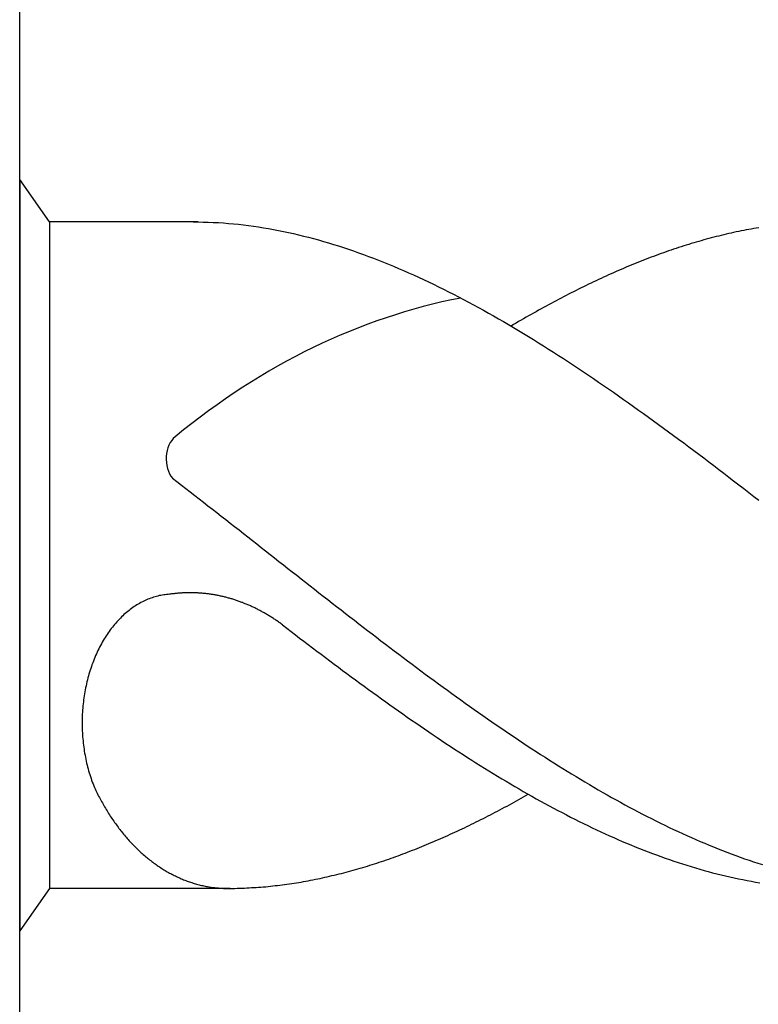
# Model space of a CAD drawing. Units: millimetres. Extents: x 0 to 420, y -1 to 297.
# Drawn here: x 38 to 42, y 144 to 149 of the extents above; entities that cross this region are included whole.
import ezdxf

# ---------------------------------------------------------------- set-up
doc = ezdxf.new("R2010")
doc.units = ezdxf.units.MM
doc.layers.add('AM_6', color=2, linetype='CONTINUOUS')

# ---------------------------------------------------------------- blocks, each defined once
blk = doc.blocks.new('*U31')
at = {"layer": 'AM_6'}
for p, q in [((0.1534, -40.2809), (0, -40.0621)), ((0, -40.0621), (0, -43.9379)), ((0.9219, -40.2809), (0.1534, -40.2809)), ((0.1534, -40.2809), (0.1534, -43.7191)), ((0.8961, -40.2809), (0.9219, -40.2809)), ((0.9219, -40.2809), (0.9477, -40.2816)), ((0.9477, -40.2816), (0.9735, -40.2823)), ((0.9735, -40.2823), (0.9993, -40.2833)), ((0.9993, -40.2833), (1.0254, -40.2847)), ((1.0254, -40.2847), (1.0512, -40.2864)), ((1.0512, -40.2864), (1.077, -40.2885)), ((1.077, -40.2885), (1.1028, -40.2909)), ((1.1028, -40.2909), (1.1286, -40.2933)), ((1.1286, -40.2933), (1.1544, -40.2964)), ((1.1544, -40.2964), (1.1802, -40.2995)), ((1.1802, -40.2995), (1.206, -40.3032)), ((1.206, -40.3032), (1.2318, -40.307)), ((1.2318, -40.307), (1.2576, -40.3108)), ((1.2576, -40.3108), (1.2834, -40.3153)), ((1.2834, -40.3153), (1.3092, -40.3201)), ((1.3092, -40.3201), (1.3352, -40.3249)), ((1.3352, -40.3249), (1.361, -40.3301)), ((3.7235, -40.3277), (3.7108, -40.3301)), ((3.7366, -40.3249), (3.7235, -40.3277)), ((3.7493, -40.3225), (3.7366, -40.3249)), ((3.7624, -40.3201), (3.7493, -40.3225)), ((3.7751, -40.3177), (3.7624, -40.3201)), ((3.7882, -40.3153), (3.7751, -40.3177)), ((3.8009, -40.3132), (3.7882, -40.3153)), ((3.814, -40.3108), (3.8009, -40.3132)), ((1.361, -40.3301), (1.3868, -40.3356)), ((1.3868, -40.3356), (1.4126, -40.3414)), ((1.4126, -40.3414), (1.4384, -40.3473)), ((1.4384, -40.3473), (1.4642, -40.3538)), ((1.4642, -40.3538), (1.49, -40.3603)), ((1.49, -40.3603), (1.5158, -40.3672)), ((1.5158, -40.3672), (1.5416, -40.3741)), ((1.5416, -40.3741), (1.5674, -40.3816)), ((3.5169, -40.3779), (3.5041, -40.3816)), ((3.5299, -40.3741), (3.5169, -40.3779)), ((3.5427, -40.3706), (3.5299, -40.3741)), ((3.5557, -40.3672), (3.5427, -40.3706)), ((3.5687, -40.3638), (3.5557, -40.3672)), ((3.5815, -40.3603), (3.5687, -40.3638)), ((3.5945, -40.3569), (3.5815, -40.3603)), ((3.6073, -40.3538), (3.5945, -40.3569)), ((3.6203, -40.3504), (3.6073, -40.3538)), ((3.6331, -40.3473), (3.6203, -40.3504)), ((3.6461, -40.3445), (3.6331, -40.3473)), ((3.6589, -40.3414), (3.6461, -40.3445)), ((3.6719, -40.3383), (3.6589, -40.3414)), ((3.6847, -40.3356), (3.6719, -40.3383)), ((3.6977, -40.3328), (3.6847, -40.3356)), ((3.7108, -40.3301), (3.6977, -40.3328)), ((1.5674, -40.3816), (1.5932, -40.3892)), ((1.5932, -40.3892), (1.619, -40.3968)), ((1.619, -40.3968), (1.6451, -40.405)), ((1.6451, -40.405), (1.6709, -40.4133)), ((1.6709, -40.4133), (1.6967, -40.4219)), ((1.6967, -40.4219), (1.7225, -40.4308)), ((1.7225, -40.4308), (1.7483, -40.4397)), ((3.3491, -40.4308), (3.3363, -40.4353)), ((3.3621, -40.4263), (3.3491, -40.4308)), ((3.3749, -40.4219), (3.3621, -40.4263)), ((3.3879, -40.4177), (3.3749, -40.4219)), ((3.4007, -40.4133), (3.3879, -40.4177)), ((3.4137, -40.4091), (3.4007, -40.4133)), ((3.4267, -40.405), (3.4137, -40.4091)), ((3.4395, -40.4009), (3.4267, -40.405)), ((3.4525, -40.3968), (3.4395, -40.4009)), ((3.4653, -40.393), (3.4525, -40.3968)), ((3.4783, -40.3892), (3.4653, -40.393)), ((3.4911, -40.3851), (3.4783, -40.3892)), ((3.5041, -40.3816), (3.4911, -40.3851)), ((1.7483, -40.4397), (1.7741, -40.449)), ((1.7741, -40.449), (1.7999, -40.4587)), ((1.7999, -40.4587), (1.8257, -40.4683)), ((1.8257, -40.4683), (1.8515, -40.4783)), ((1.8515, -40.4783), (1.8773, -40.4886)), ((3.2201, -40.4783), (3.2071, -40.4834)), ((3.2329, -40.4734), (3.2201, -40.4783)), ((3.2459, -40.4683), (3.2329, -40.4734)), ((3.2587, -40.4635), (3.2459, -40.4683)), ((3.2717, -40.4587), (3.2587, -40.4635)), ((3.2847, -40.4538), (3.2717, -40.4587)), ((3.2975, -40.449), (3.2847, -40.4538)), ((3.3105, -40.4446), (3.2975, -40.449)), ((3.3233, -40.4397), (3.3105, -40.4446)), ((3.3363, -40.4353), (3.3233, -40.4397)), ((1.8773, -40.4886), (1.9031, -40.4992)), ((1.9031, -40.4992), (1.9291, -40.5099)), ((1.9291, -40.5099), (1.9549, -40.5205)), ((1.9549, -40.5205), (1.9807, -40.5319)), ((1.9807, -40.5319), (2.0065, -40.5429)), ((3.0908, -40.5319), (3.0781, -40.5374)), ((3.1039, -40.526), (3.0908, -40.5319)), ((3.1169, -40.5205), (3.1039, -40.526)), ((3.1297, -40.515), (3.1169, -40.5205)), ((3.1427, -40.5099), (3.1297, -40.515)), ((3.1555, -40.5044), (3.1427, -40.5099)), ((3.1685, -40.4992), (3.1555, -40.5044)), ((3.1813, -40.4937), (3.1685, -40.4992)), ((3.1943, -40.4886), (3.1813, -40.4937)), ((3.2071, -40.4834), (3.1943, -40.4886)), ((2.0065, -40.5429), (2.0323, -40.5546)), ((2.0323, -40.5546), (2.0581, -40.5663)), ((2.0581, -40.5663), (2.0839, -40.5783)), ((2.0839, -40.5783), (2.1097, -40.5903)), ((2.9876, -40.5783), (2.9749, -40.5841)), ((3.0007, -40.5721), (2.9876, -40.5783)), ((3.0134, -40.5663), (3.0007, -40.5721)), ((3.0265, -40.5604), (3.0134, -40.5663)), ((3.0392, -40.5546), (3.0265, -40.5604)), ((3.0523, -40.5487), (3.0392, -40.5546)), ((3.065, -40.5429), (3.0523, -40.5487)), ((3.0781, -40.5374), (3.065, -40.5429)), ((2.1097, -40.5903), (2.1355, -40.6027)), ((2.1355, -40.6027), (2.1613, -40.6154)), ((2.1613, -40.6154), (2.1871, -40.6282)), ((2.1871, -40.6282), (2.2129, -40.6409)), ((2.8844, -40.6282), (2.8714, -40.6343)), ((2.8972, -40.6216), (2.8844, -40.6282)), ((2.9102, -40.6154), (2.8972, -40.6216)), ((2.923, -40.6089), (2.9102, -40.6154)), ((2.936, -40.6027), (2.923, -40.6089)), ((2.9488, -40.5965), (2.936, -40.6027)), ((2.9618, -40.5903), (2.9488, -40.5965)), ((2.9749, -40.5841), (2.9618, -40.5903)), ((2.2129, -40.6409), (2.2389, -40.6539)), ((2.2389, -40.6539), (2.2647, -40.6674)), ((2.2647, -40.6674), (2.2905, -40.6808)), ((2.2905, -40.6808), (2.3163, -40.6945)), ((2.781, -40.6808), (2.7682, -40.6876)), ((2.794, -40.6742), (2.781, -40.6808)), ((2.8068, -40.6674), (2.794, -40.6742)), ((2.8198, -40.6608), (2.8068, -40.6674)), ((2.8328, -40.6539), (2.8198, -40.6608)), ((2.8456, -40.6474), (2.8328, -40.6539)), ((2.8586, -40.6409), (2.8456, -40.6474)), ((2.8714, -40.6343), (2.8586, -40.6409)), ((2.3163, -40.6945), (2.3421, -40.7086)), ((2.3421, -40.7086), (2.3679, -40.7224)), ((2.3679, -40.7224), (2.3937, -40.7368)), ((2.6908, -40.7296), (2.6778, -40.7368)), ((2.7036, -40.7224), (2.6908, -40.7296)), ((2.7166, -40.7155), (2.7036, -40.7224)), ((2.7294, -40.7086), (2.7166, -40.7155)), ((2.7424, -40.7014), (2.7294, -40.7086)), ((2.7552, -40.6945), (2.7424, -40.7014)), ((2.7682, -40.6876), (2.7552, -40.6945)), ((2.3937, -40.7368), (2.4195, -40.7512)), ((2.4195, -40.7512), (2.4453, -40.7657)), ((2.4453, -40.7657), (2.4711, -40.7805)), ((2.4711, -40.7805), (2.4969, -40.7953)), ((2.6004, -40.7805), (2.5874, -40.788)), ((2.6132, -40.7729), (2.6004, -40.7805)), ((2.6262, -40.7657), (2.6132, -40.7729)), ((2.639, -40.7585), (2.6262, -40.7657)), ((2.652, -40.7512), (2.639, -40.7585)), ((2.665, -40.744), (2.652, -40.7512)), ((2.6778, -40.7368), (2.665, -40.744)), ((2.4969, -40.7953), (2.523, -40.8104)), ((2.523, -40.8104), (2.5488, -40.8255)), ((2.5488, -40.8104), (2.5358, -40.8179)), ((2.5616, -40.8028), (2.5488, -40.8104)), ((2.5488, -40.8255), (2.5746, -40.841)), ((2.5746, -40.7953), (2.5616, -40.8028)), ((2.5874, -40.788), (2.5746, -40.7953)), ((2.5746, -40.841), (2.6004, -40.8565)), ((2.6004, -40.8565), (2.6262, -40.8723)), ((2.6262, -40.8723), (2.652, -40.8881)), ((2.652, -40.8881), (2.6778, -40.9042)), ((2.6778, -40.9042), (2.7036, -40.9204)), ((2.7036, -40.9204), (2.7294, -40.9366)), ((2.7294, -40.9366), (2.7552, -40.9531)), ((2.7552, -40.9531), (2.781, -40.9696)), ((2.781, -40.9696), (2.8068, -40.9861)), ((2.8068, -40.9861), (2.8328, -41.0029)), ((2.8328, -41.0029), (2.8586, -41.0201)), ((2.8586, -41.0201), (2.8844, -41.037)), ((2.8844, -41.037), (2.9102, -41.0545)), ((2.9102, -41.0545), (2.936, -41.0717)), ((2.936, -41.0717), (2.9618, -41.0892)), ((2.9618, -41.0892), (2.9876, -41.1068)), ((2.9876, -41.1068), (3.0134, -41.1243)), ((3.0134, -41.1243), (3.0392, -41.1422)), ((3.0392, -41.1422), (3.065, -41.16)), ((3.065, -41.16), (3.0908, -41.1783)), ((3.0908, -41.1783), (3.1169, -41.1965)), ((3.1169, -41.1965), (3.1427, -41.2147)), ((3.1427, -41.2147), (3.1685, -41.2329)), ((3.1685, -41.2329), (3.1943, -41.2515)), ((3.1943, -41.2515), (3.2201, -41.2697)), ((3.2201, -41.2697), (3.2459, -41.2886)), ((3.2459, -41.2886), (3.2717, -41.3072)), ((3.2717, -41.3072), (3.2975, -41.3261)), ((3.2975, -41.3261), (3.3233, -41.345)), ((3.3233, -41.345), (3.3491, -41.3639)), ((3.3491, -41.3639), (3.3749, -41.3828)), ((3.3749, -41.3828), (3.4007, -41.4021)), ((3.4007, -41.4021), (3.4267, -41.4214)), ((3.4267, -41.4214), (3.4525, -41.4406)), ((3.4525, -41.4406), (3.4783, -41.4599)), ((3.4783, -41.4599), (3.5041, -41.4795)), ((3.5041, -41.4795), (3.5299, -41.4987)), ((3.5299, -41.4987), (3.5557, -41.5183)), ((3.5557, -41.5183), (3.5815, -41.5379)), ((3.5815, -41.5379), (3.6073, -41.5575)), ((3.6073, -41.5575), (3.6331, -41.5774)), ((3.6331, -41.5774), (3.6589, -41.597)), ((3.6589, -41.597), (3.6847, -41.617)), ((0.7888, -41.6032), (0.8117, -41.6208)), ((0.8117, -41.6208), (0.8346, -41.6383)), ((0.8346, -41.6383), (0.8575, -41.6562)), ((3.6847, -41.617), (3.7108, -41.6369)), ((3.7108, -41.6369), (3.7366, -41.6569)), ((0.8575, -41.6562), (0.8805, -41.6737)), ((0.8805, -41.6737), (0.9034, -41.6916)), ((0.9034, -41.6916), (0.9263, -41.7091)), ((3.7366, -41.6569), (3.7624, -41.6768)), ((3.7624, -41.6768), (3.7882, -41.6968)), ((3.7882, -41.6968), (3.814, -41.7167)), ((0.9263, -41.7091), (0.9492, -41.727)), ((0.9492, -41.727), (0.9718, -41.7449)), ((0.9718, -41.7449), (0.9947, -41.7628)), ((0.9947, -41.7628), (1.0177, -41.7806)), ((1.0177, -41.7806), (1.0406, -41.7985)), ((1.0406, -41.7985), (1.0635, -41.8164)), ((1.0635, -41.8164), (1.0864, -41.8343)), ((1.0864, -41.8343), (1.1093, -41.8522)), ((1.1093, -41.8522), (1.1322, -41.87)), ((1.1322, -41.87), (1.1551, -41.8879)), ((1.1551, -41.8879), (1.178, -41.9061)), ((1.178, -41.9061), (1.2009, -41.924)), ((1.2009, -41.924), (1.2238, -41.9419)), ((1.2238, -41.9419), (1.2465, -41.9601)), ((1.2465, -41.9601), (1.2694, -41.978)), ((1.2694, -41.978), (1.2923, -41.9959)), ((1.2923, -41.9959), (1.3152, -42.0141)), ((1.3152, -42.0141), (1.3381, -42.032)), ((1.3381, -42.032), (1.361, -42.0499)), ((1.361, -42.0499), (1.3839, -42.0681)), ((1.3839, -42.0681), (1.4068, -42.086)), ((1.4068, -42.086), (1.4297, -42.1038)), ((1.4297, -42.1038), (1.4526, -42.1217)), ((1.4526, -42.1217), (1.4755, -42.1399)), ((1.4755, -42.1399), (1.4985, -42.1578)), ((1.4985, -42.1578), (1.5211, -42.1757)), ((0.7283, -42.2077), (0.7206, -42.209)), ((0.7358, -42.2063), (0.7283, -42.2077)), ((0.7433, -42.2049), (0.7358, -42.2063)), ((0.7507, -42.2039), (0.7433, -42.2049)), ((0.7582, -42.2032), (0.7507, -42.2039)), ((0.7657, -42.2022), (0.7582, -42.2032)), ((0.7734, -42.2018), (0.7657, -42.2022)), ((0.778, -42.2011), (0.7734, -42.2018)), ((0.7828, -42.2004), (0.778, -42.2011)), ((0.7874, -42.1998), (0.7828, -42.2004)), ((0.792, -42.1994), (0.7874, -42.1998)), ((0.7968, -42.1987), (0.792, -42.1994)), ((0.8014, -42.198), (0.7968, -42.1987)), ((0.8062, -42.1977), (0.8014, -42.198)), ((0.8108, -42.1974), (0.8062, -42.1977)), ((0.8156, -42.1967), (0.8108, -42.1974)), ((0.8202, -42.1963), (0.8156, -42.1967)), ((0.825, -42.196), (0.8202, -42.1963)), ((0.8296, -42.1956), (0.825, -42.196)), ((0.8344, -42.1953), (0.8296, -42.1956)), ((0.839, -42.1949), (0.8344, -42.1953)), ((0.8438, -42.1949), (0.839, -42.1949)), ((0.8484, -42.1946), (0.8438, -42.1949)), ((0.853, -42.1946), (0.8484, -42.1946)), ((0.8578, -42.1943), (0.853, -42.1946)), ((0.8624, -42.1943), (0.8578, -42.1943)), ((0.8672, -42.1939), (0.8624, -42.1943)), ((0.8718, -42.1939), (0.8672, -42.1939)), ((0.8766, -42.1939), (0.8718, -42.1939)), ((0.8812, -42.1939), (0.8766, -42.1939)), ((0.886, -42.1939), (0.8812, -42.1939)), ((0.8908, -42.1939), (0.886, -42.1939)), ((0.8954, -42.1943), (0.8908, -42.1939)), ((0.9002, -42.1943), (0.8954, -42.1943)), ((0.9048, -42.1943), (0.9002, -42.1943)), ((0.9094, -42.1946), (0.9048, -42.1943)), ((0.9142, -42.1946), (0.9094, -42.1946)), ((0.9188, -42.1949), (0.9142, -42.1946)), ((0.9236, -42.1953), (0.9188, -42.1949)), ((0.9282, -42.1956), (0.9236, -42.1953)), ((0.933, -42.196), (0.9282, -42.1956)), ((0.9376, -42.1963), (0.933, -42.196)), ((0.9424, -42.1967), (0.9376, -42.1963)), ((0.947, -42.197), (0.9424, -42.1967)), ((0.9518, -42.1974), (0.947, -42.197)), ((0.9564, -42.198), (0.9518, -42.1974)), ((0.9612, -42.1984), (0.9564, -42.198)), ((0.9658, -42.1991), (0.9612, -42.1984)), ((0.9706, -42.1994), (0.9658, -42.1991)), ((0.9752, -42.2001), (0.9706, -42.1994)), ((0.9798, -42.2008), (0.9752, -42.2001)), ((0.9846, -42.2015), (0.9798, -42.2008)), ((0.9892, -42.2022), (0.9846, -42.2015)), ((0.994, -42.2029), (0.9892, -42.2022)), ((0.9986, -42.2035), (0.994, -42.2029)), ((1.0032, -42.2042), (0.9986, -42.2035)), ((1.008, -42.2053), (1.0032, -42.2042)), ((1.0126, -42.2059), (1.008, -42.2053)), ((1.0172, -42.207), (1.0126, -42.2059)), ((1.022, -42.2077), (1.0172, -42.207)), ((1.0266, -42.2087), (1.022, -42.2077)), ((1.5211, -42.1757), (1.544, -42.1936)), ((1.544, -42.1936), (1.5669, -42.2114)), ((0.6049, -42.2568), (0.5981, -42.261)), ((0.6118, -42.2524), (0.6049, -42.2568)), ((0.6188, -42.2486), (0.6118, -42.2524)), ((0.6258, -42.2445), (0.6188, -42.2486)), ((0.6331, -42.241), (0.6258, -42.2445)), ((0.6401, -42.2372), (0.6331, -42.241)), ((0.6473, -42.2338), (0.6401, -42.2372)), ((0.6545, -42.2307), (0.6473, -42.2338)), ((0.6618, -42.2276), (0.6545, -42.2307)), ((0.669, -42.2249), (0.6618, -42.2276)), ((0.6762, -42.2221), (0.669, -42.2249)), ((0.6837, -42.2194), (0.6762, -42.2221)), ((0.6909, -42.217), (0.6837, -42.2194)), ((0.6984, -42.2149), (0.6909, -42.217)), ((0.7059, -42.2128), (0.6984, -42.2149)), ((0.7134, -42.2108), (0.7059, -42.2128)), ((0.7206, -42.209), (0.7134, -42.2108)), ((1.0312, -42.2097), (1.0266, -42.2087)), ((1.036, -42.2108), (1.0312, -42.2097)), ((1.0406, -42.2118), (1.036, -42.2108)), ((1.0451, -42.2128), (1.0406, -42.2118)), ((1.0497, -42.2139), (1.0451, -42.2128)), ((1.0545, -42.2149), (1.0497, -42.2139)), ((1.0591, -42.2163), (1.0545, -42.2149)), ((1.0637, -42.2173), (1.0591, -42.2163)), ((1.0683, -42.2183), (1.0637, -42.2173)), ((1.0729, -42.2197), (1.0683, -42.2183)), ((1.0775, -42.2211), (1.0729, -42.2197)), ((1.0823, -42.2225), (1.0775, -42.2211)), ((1.0869, -42.2235), (1.0823, -42.2225)), ((1.0914, -42.2249), (1.0869, -42.2235)), ((1.096, -42.2262), (1.0914, -42.2249)), ((1.1006, -42.2276), (1.096, -42.2262)), ((1.1052, -42.2293), (1.1006, -42.2276)), ((1.1098, -42.2307), (1.1052, -42.2293)), ((1.1143, -42.2321), (1.1098, -42.2307)), ((1.1189, -42.2338), (1.1143, -42.2321)), ((1.1235, -42.2352), (1.1189, -42.2338)), ((1.1281, -42.2369), (1.1235, -42.2352)), ((1.1327, -42.2386), (1.1281, -42.2369)), ((1.1373, -42.24), (1.1327, -42.2386)), ((1.1416, -42.2417), (1.1373, -42.24)), ((1.1462, -42.2434), (1.1416, -42.2417)), ((1.1508, -42.2451), (1.1462, -42.2434)), ((1.1553, -42.2469), (1.1508, -42.2451)), ((1.1599, -42.2489), (1.1553, -42.2469)), ((1.1643, -42.2506), (1.1599, -42.2489)), ((1.1688, -42.2524), (1.1643, -42.2506)), ((1.1734, -42.2544), (1.1688, -42.2524)), ((1.178, -42.2561), (1.1734, -42.2544)), ((1.1823, -42.2582), (1.178, -42.2561)), ((1.1869, -42.2603), (1.1823, -42.2582)), ((1.5669, -42.2114), (1.5898, -42.2293)), ((1.5898, -42.2293), (1.6127, -42.2472)), ((1.6127, -42.2472), (1.6357, -42.2651)), ((0.5383, -42.307), (0.532, -42.3129)), ((0.5448, -42.3012), (0.5383, -42.307)), ((0.5511, -42.2957), (0.5448, -42.3012)), ((0.5576, -42.2902), (0.5511, -42.2957)), ((0.5643, -42.285), (0.5576, -42.2902)), ((0.5709, -42.2799), (0.5643, -42.285)), ((0.5776, -42.2751), (0.5709, -42.2799)), ((0.5844, -42.2702), (0.5776, -42.2751)), ((0.5911, -42.2654), (0.5844, -42.2702)), ((0.5981, -42.261), (0.5911, -42.2654)), ((1.1913, -42.2623), (1.1869, -42.2603)), ((1.1958, -42.2641), (1.1913, -42.2623)), ((1.2004, -42.2661), (1.1958, -42.2641)), ((1.2048, -42.2682), (1.2004, -42.2661)), ((1.2093, -42.2706), (1.2048, -42.2682)), ((1.2137, -42.2726), (1.2093, -42.2706)), ((1.218, -42.2747), (1.2137, -42.2726)), ((1.2226, -42.2771), (1.218, -42.2747)), ((1.2269, -42.2792), (1.2226, -42.2771)), ((1.2315, -42.2816), (1.2269, -42.2792)), ((1.2359, -42.2837), (1.2315, -42.2816)), ((1.2402, -42.2861), (1.2359, -42.2837)), ((1.2446, -42.2885), (1.2402, -42.2861)), ((1.2491, -42.2909), (1.2446, -42.2885)), ((1.2535, -42.2933), (1.2491, -42.2909)), ((1.2578, -42.2957), (1.2535, -42.2933)), ((1.2622, -42.2981), (1.2578, -42.2957)), ((1.2665, -42.3005), (1.2622, -42.2981)), ((1.2708, -42.3029), (1.2665, -42.3005)), ((1.2752, -42.3057), (1.2708, -42.3029)), ((1.2795, -42.3081), (1.2752, -42.3057)), ((1.2839, -42.3108), (1.2795, -42.3081)), ((1.6357, -42.2651), (1.6586, -42.2826)), ((1.6586, -42.2826), (1.6815, -42.3005)), ((1.6815, -42.3005), (1.7044, -42.3184)), ((0.4898, -42.3576), (0.484, -42.3644)), ((0.4956, -42.3507), (0.4898, -42.3576)), ((0.5014, -42.3442), (0.4956, -42.3507)), ((0.5074, -42.3376), (0.5014, -42.3442)), ((0.5135, -42.3311), (0.5074, -42.3376)), ((0.5195, -42.3249), (0.5135, -42.3311)), ((0.5258, -42.3187), (0.5195, -42.3249)), ((0.532, -42.3129), (0.5258, -42.3187)), ((1.2882, -42.3132), (1.2839, -42.3108)), ((1.2925, -42.316), (1.2882, -42.3132)), ((1.2969, -42.3187), (1.2925, -42.316)), ((1.301, -42.3215), (1.2969, -42.3187)), ((1.3053, -42.3242), (1.301, -42.3215)), ((1.3097, -42.327), (1.3053, -42.3242)), ((1.314, -42.3297), (1.3097, -42.327)), ((1.3181, -42.3325), (1.314, -42.3297)), ((1.3224, -42.3356), (1.3181, -42.3325)), ((1.3268, -42.3383), (1.3224, -42.3356)), ((1.3309, -42.3411), (1.3268, -42.3383)), ((1.3352, -42.3442), (1.3309, -42.3411)), ((1.3393, -42.3469), (1.3352, -42.3442)), ((1.3434, -42.35), (1.3393, -42.3469)), ((1.3478, -42.3531), (1.3434, -42.35)), ((1.3519, -42.3562), (1.3478, -42.3531)), ((1.3559, -42.3593), (1.3519, -42.3562)), ((1.3559, -42.3593), (1.3781, -42.3761)), ((1.7044, -42.3184), (1.7273, -42.3359)), ((1.7273, -42.3359), (1.7502, -42.3538)), ((1.7502, -42.3538), (1.7729, -42.3713)), ((0.4513, -42.4088), (0.4462, -42.4167)), ((0.4566, -42.4012), (0.4513, -42.4088)), ((0.4619, -42.3937), (0.4566, -42.4012)), ((0.4672, -42.3861), (0.4619, -42.3937)), ((0.4727, -42.3789), (0.4672, -42.3861)), ((0.4783, -42.3717), (0.4727, -42.3789)), ((0.484, -42.3644), (0.4783, -42.3717)), ((1.3781, -42.3761), (1.4006, -42.3933)), ((1.4006, -42.3933), (1.4227, -42.4102)), ((1.4227, -42.4102), (1.4449, -42.4274)), ((1.7729, -42.3713), (1.7958, -42.3889)), ((1.7958, -42.3889), (1.8187, -42.4064)), ((1.8187, -42.4064), (1.8416, -42.4239)), ((0.4218, -42.4573), (0.417, -42.4659)), ((0.4264, -42.449), (0.4218, -42.4573)), ((0.4312, -42.4408), (0.4264, -42.449)), ((0.4361, -42.4325), (0.4312, -42.4408)), ((0.4411, -42.4246), (0.4361, -42.4325)), ((0.4462, -42.4167), (0.4411, -42.4246)), ((1.4449, -42.4274), (1.4671, -42.4442)), ((1.4671, -42.4442), (1.4893, -42.4611)), ((1.4893, -42.4611), (1.5115, -42.4779)), ((1.8416, -42.4239), (1.8645, -42.4415)), ((1.8645, -42.4415), (1.8874, -42.459)), ((1.8874, -42.459), (1.9103, -42.4762)), ((0.3956, -42.5095), (0.3917, -42.5185)), ((0.3997, -42.5006), (0.3956, -42.5095)), ((0.404, -42.4917), (0.3997, -42.5006)), ((0.4083, -42.4831), (0.404, -42.4917)), ((0.4127, -42.4741), (0.4083, -42.4831)), ((0.417, -42.4659), (0.4127, -42.4741)), ((1.5115, -42.4779), (1.5337, -42.4948)), ((1.5337, -42.4948), (1.5558, -42.5116)), ((1.5558, -42.5116), (1.578, -42.5285)), ((1.9103, -42.4762), (1.9332, -42.4937)), ((1.9332, -42.4937), (1.9561, -42.5109)), ((1.9561, -42.5109), (1.979, -42.5281)), ((0.3767, -42.5556), (0.3731, -42.5652)), ((0.3801, -42.5463), (0.3767, -42.5556)), ((0.384, -42.537), (0.3801, -42.5463)), ((0.3878, -42.5278), (0.384, -42.537)), ((0.3917, -42.5185), (0.3878, -42.5278)), ((1.578, -42.5285), (1.6002, -42.545)), ((1.6002, -42.545), (1.6224, -42.5618)), ((1.6224, -42.5618), (1.6446, -42.5783)), ((1.979, -42.5281), (2.0019, -42.5453)), ((2.0019, -42.5453), (2.0248, -42.5625)), ((2.0248, -42.5625), (2.0475, -42.5797)), ((0.3575, -42.6134), (0.3546, -42.6233)), ((0.3604, -42.6037), (0.3575, -42.6134)), ((0.3635, -42.5938), (0.3604, -42.6037)), ((0.3666, -42.5842), (0.3635, -42.5938)), ((0.3698, -42.5745), (0.3666, -42.5842)), ((0.3731, -42.5652), (0.3698, -42.5745)), ((1.6446, -42.5783), (1.6668, -42.5948)), ((1.6668, -42.5948), (1.6889, -42.6113)), ((1.6889, -42.6113), (1.7114, -42.6275)), ((2.0475, -42.5797), (2.0704, -42.5965)), ((2.0704, -42.5965), (2.0933, -42.6137)), ((2.0933, -42.6137), (2.1162, -42.6306)), ((0.3444, -42.6636), (0.3423, -42.6739)), ((0.3468, -42.6536), (0.3444, -42.6636)), ((0.3493, -42.6433), (0.3468, -42.6536)), ((0.3519, -42.6333), (0.3493, -42.6433)), ((0.3546, -42.6233), (0.3519, -42.6333)), ((1.7114, -42.6275), (1.7335, -42.644)), ((1.7335, -42.644), (1.7557, -42.6601)), ((1.7557, -42.6601), (1.7779, -42.6766)), ((2.1162, -42.6306), (2.1391, -42.6474)), ((2.1391, -42.6474), (2.162, -42.6639)), ((2.162, -42.6639), (2.1849, -42.6808)), ((0.3346, -42.7151), (0.3329, -42.7255)), ((0.3362, -42.7045), (0.3346, -42.7151)), ((0.3382, -42.6942), (0.3362, -42.7045)), ((0.3401, -42.6839), (0.3382, -42.6942)), ((0.3423, -42.6739), (0.3401, -42.6839)), ((1.7779, -42.6766), (1.8001, -42.6928)), ((1.8001, -42.6928), (1.8223, -42.7086)), ((1.8223, -42.7086), (1.8445, -42.7248)), ((2.1849, -42.6808), (2.2078, -42.6973)), ((2.2078, -42.6973), (2.2307, -42.7141)), ((2.2307, -42.7141), (2.2537, -42.7306)), ((0.3285, -42.7567), (0.3273, -42.7674)), ((0.33, -42.7464), (0.3285, -42.7567)), ((0.3314, -42.7358), (0.33, -42.7464)), ((0.3329, -42.7255), (0.3314, -42.7358)), ((1.8445, -42.7248), (1.8666, -42.7406)), ((1.8666, -42.7406), (1.8888, -42.7567)), ((1.8888, -42.7567), (1.911, -42.7726)), ((2.2537, -42.7306), (2.2766, -42.7468)), ((2.2766, -42.7468), (2.2995, -42.7633)), ((2.2995, -42.7633), (2.3221, -42.7794)), ((0.3239, -42.8097), (0.3232, -42.8204)), ((0.3247, -42.799), (0.3239, -42.8097)), ((0.3254, -42.7884), (0.3247, -42.799)), ((0.3264, -42.7777), (0.3254, -42.7884)), ((0.3273, -42.7674), (0.3264, -42.7777)), ((1.911, -42.7726), (1.9332, -42.7884)), ((1.9332, -42.7884), (1.9554, -42.8039)), ((1.9554, -42.8039), (1.9776, -42.8193)), ((2.3221, -42.7794), (2.345, -42.7956)), ((2.345, -42.7956), (2.3679, -42.8118)), ((2.3679, -42.8118), (2.3909, -42.8279)), ((0.3225, -42.8417), (0.3223, -42.8523)), ((0.3223, -42.8523), (0.3223, -42.863)), ((0.3223, -42.863), (0.3223, -42.8736)), ((0.323, -42.831), (0.3225, -42.8417)), ((0.3232, -42.8204), (0.323, -42.831)), ((1.9776, -42.8193), (1.9997, -42.8351)), ((1.9997, -42.8351), (2.0219, -42.8506)), ((2.0219, -42.8506), (2.0444, -42.8657)), ((2.0444, -42.8657), (2.0665, -42.8812)), ((2.3909, -42.8279), (2.4138, -42.8437)), ((2.4138, -42.8437), (2.4367, -42.8599)), ((2.4367, -42.8599), (2.4596, -42.8754)), ((0.3223, -42.8736), (0.3225, -42.8843)), ((0.3225, -42.8843), (0.3227, -42.895)), ((0.3227, -42.895), (0.323, -42.9056)), ((0.323, -42.9056), (0.3237, -42.9163)), ((0.3237, -42.9163), (0.3242, -42.9269)), ((2.0665, -42.8812), (2.0887, -42.8963)), ((2.0887, -42.8963), (2.1109, -42.9115)), ((2.1109, -42.9115), (2.1331, -42.9263)), ((2.4596, -42.8754), (2.4825, -42.8912)), ((2.4825, -42.8912), (2.5054, -42.9067)), ((2.5054, -42.9067), (2.5283, -42.9225)), ((0.3242, -42.9269), (0.3249, -42.9373)), ((0.3249, -42.9373), (0.3259, -42.9479)), ((0.3259, -42.9479), (0.3268, -42.9586)), ((0.3268, -42.9586), (0.328, -42.9692)), ((0.328, -42.9692), (0.3292, -42.9795)), ((2.1331, -42.9263), (2.1553, -42.9414)), ((2.1553, -42.9414), (2.1775, -42.9562)), ((2.1775, -42.9562), (2.1996, -42.9709)), ((2.5283, -42.9225), (2.5512, -42.9376)), ((2.5512, -42.9376), (2.5739, -42.9531)), ((2.5739, -42.9531), (2.5968, -42.9682)), ((2.5968, -42.9682), (2.6197, -42.9833)), ((0.3292, -42.9795), (0.3307, -42.9902)), ((0.3307, -42.9902), (0.3321, -43.0005)), ((0.3321, -43.0005), (0.3336, -43.0108)), ((0.3336, -43.0108), (0.3353, -43.0215)), ((2.1996, -42.9709), (2.2218, -42.9854)), ((2.2218, -42.9854), (2.244, -43.0002)), ((2.244, -43.0002), (2.2662, -43.0146)), ((2.2662, -43.0146), (2.2884, -43.0291)), ((2.6197, -42.9833), (2.6426, -42.9985)), ((2.6426, -42.9985), (2.6655, -43.0132)), ((2.6655, -43.0132), (2.6884, -43.028)), ((0.3353, -43.0215), (0.3372, -43.0318)), ((0.3372, -43.0318), (0.3391, -43.0421)), ((0.3391, -43.0421), (0.3413, -43.0521)), ((0.3413, -43.0521), (0.3435, -43.0624)), ((0.3435, -43.0624), (0.3456, -43.0727)), ((2.2884, -43.0291), (2.3106, -43.0431)), ((2.3106, -43.0431), (2.3327, -43.0572)), ((2.3327, -43.0572), (2.3549, -43.0713)), ((2.3549, -43.0713), (2.3773, -43.0854)), ((2.6884, -43.028), (2.7113, -43.0428)), ((2.7113, -43.0428), (2.7342, -43.0576)), ((2.7342, -43.0576), (2.7571, -43.072)), ((2.7571, -43.072), (2.78, -43.0861)), ((0.3456, -43.0727), (0.3481, -43.0827)), ((0.3481, -43.0827), (0.3507, -43.0927)), ((0.3507, -43.0927), (0.3534, -43.1026)), ((0.3534, -43.1026), (0.356, -43.1126)), ((0.356, -43.1126), (0.3589, -43.1226)), ((0.3589, -43.1226), (0.3618, -43.1322)), ((2.3773, -43.0854), (2.3995, -43.0992)), ((2.3995, -43.0992), (2.4217, -43.1129)), ((2.4217, -43.1129), (2.4439, -43.1267)), ((2.78, -43.0861), (2.8029, -43.1006)), ((2.8029, -43.1006), (2.8258, -43.1147)), ((2.8258, -43.1147), (2.8485, -43.1288)), ((0.3618, -43.1322), (0.3649, -43.1422)), ((0.3649, -43.1422), (0.3681, -43.1518)), ((0.3681, -43.1518), (0.3714, -43.1614)), ((0.3714, -43.1614), (0.3748, -43.1707)), ((0.3748, -43.1707), (0.3784, -43.1803)), ((2.4439, -43.1267), (2.4661, -43.1401)), ((2.4661, -43.1401), (2.4883, -43.1535)), ((2.4883, -43.1535), (2.5104, -43.1666)), ((2.5104, -43.1666), (2.5326, -43.18)), ((2.8485, -43.1288), (2.8714, -43.1425)), ((2.8714, -43.1425), (2.8943, -43.1563)), ((2.8943, -43.1563), (2.9172, -43.17)), ((2.9172, -43.17), (2.9401, -43.1838)), ((0.3784, -43.1803), (0.3821, -43.1896)), ((0.3821, -43.1896), (0.3857, -43.1989)), ((0.3857, -43.1989), (0.3893, -43.2061)), ((0.3893, -43.2061), (0.3929, -43.2137)), ((0.3929, -43.2137), (0.3965, -43.2209)), ((0.3965, -43.2209), (0.4001, -43.2281)), ((2.5326, -43.18), (2.5548, -43.1931)), ((2.5548, -43.1931), (2.577, -43.2058)), ((2.577, -43.2058), (2.5992, -43.2188)), ((2.5992, -43.2188), (2.6214, -43.2312)), ((2.9401, -43.1838), (2.963, -43.1972)), ((2.963, -43.1972), (2.9859, -43.2102)), ((2.9859, -43.2102), (3.0089, -43.2237)), ((3.0089, -43.2237), (3.0318, -43.2364)), ((0.4001, -43.2281), (0.4038, -43.2357)), ((0.4038, -43.2357), (0.4074, -43.2429)), ((0.4074, -43.2429), (0.4112, -43.2501)), ((0.4112, -43.2501), (0.4151, -43.257)), ((0.4151, -43.257), (0.4187, -43.2642)), ((0.4187, -43.2642), (0.4228, -43.2714)), ((0.4228, -43.2714), (0.4267, -43.2783)), ((2.5394, -43.2807), (2.5514, -43.2742)), ((2.5514, -43.2742), (2.5637, -43.2673)), ((2.5637, -43.2673), (2.576, -43.2608)), ((2.576, -43.2608), (2.5881, -43.2539)), ((2.5881, -43.2539), (2.6004, -43.247)), ((2.6004, -43.247), (2.6127, -43.2402)), ((2.6127, -43.2402), (2.6247, -43.2333)), ((2.6214, -43.2312), (2.6435, -43.2439)), ((2.6435, -43.2439), (2.6657, -43.2563)), ((2.6657, -43.2563), (2.6882, -43.2687)), ((2.6882, -43.2687), (2.7103, -43.2807)), ((3.0318, -43.2364), (3.0547, -43.2494)), ((3.0547, -43.2494), (3.0776, -43.2622)), ((3.0776, -43.2622), (3.1005, -43.2749)), ((3.1005, -43.2749), (3.1231, -43.2873)), ((0.4267, -43.2783), (0.4305, -43.2852)), ((0.4305, -43.2852), (0.4346, -43.2921)), ((0.4346, -43.2921), (0.4385, -43.299)), ((0.4385, -43.299), (0.4426, -43.3058)), ((0.4426, -43.3058), (0.4467, -43.3127)), ((0.4467, -43.3127), (0.4508, -43.3196)), ((0.4508, -43.3196), (0.4551, -43.3261)), ((2.4538, -43.3265), (2.4661, -43.3203)), ((2.4661, -43.3203), (2.4784, -43.3137)), ((2.4784, -43.3137), (2.4904, -43.3072)), ((2.4904, -43.3072), (2.5027, -43.3007)), ((2.5027, -43.3007), (2.515, -43.2941)), ((2.515, -43.2941), (2.5271, -43.2876)), ((2.5271, -43.2876), (2.5394, -43.2807)), ((2.7103, -43.2807), (2.7325, -43.2928)), ((2.7325, -43.2928), (2.7547, -43.3048)), ((2.7547, -43.3048), (2.7769, -43.3165)), ((2.7769, -43.3165), (2.7991, -43.3282)), ((3.1231, -43.2873), (3.146, -43.2996)), ((3.146, -43.2996), (3.169, -43.312)), ((3.169, -43.312), (3.1919, -43.3241)), ((3.1919, -43.3241), (3.2148, -43.3357)), ((0.4551, -43.3261), (0.4592, -43.333)), ((0.4592, -43.333), (0.4636, -43.3395)), ((0.4636, -43.3395), (0.4677, -43.3461)), ((0.4677, -43.3461), (0.472, -43.3526)), ((0.472, -43.3526), (0.4763, -43.3591)), ((0.4763, -43.3591), (0.4807, -43.3657)), ((0.4807, -43.3657), (0.4853, -43.3718)), ((0.4853, -43.3718), (0.4896, -43.3784)), ((2.3441, -43.3822), (2.3561, -43.3763)), ((2.3561, -43.3763), (2.3684, -43.3701)), ((2.3684, -43.3701), (2.3807, -43.3639)), ((2.3807, -43.3639), (2.3928, -43.3581)), ((2.3928, -43.3581), (2.4051, -43.3519)), ((2.4051, -43.3519), (2.4171, -43.3454)), ((2.4171, -43.3454), (2.4294, -43.3392)), ((2.4294, -43.3392), (2.4417, -43.333)), ((2.4417, -43.333), (2.4538, -43.3265)), ((2.7991, -43.3282), (2.8213, -43.3399)), ((2.8213, -43.3399), (2.8434, -43.3512)), ((2.8434, -43.3512), (2.8656, -43.3622)), ((2.8656, -43.3622), (2.8878, -43.3736)), ((2.8878, -43.3736), (2.91, -43.3846)), ((3.2148, -43.3357), (3.2377, -43.3474)), ((3.2377, -43.3474), (3.2606, -43.3591)), ((3.2606, -43.3591), (3.2835, -43.3708)), ((3.2835, -43.3708), (3.3064, -43.3822)), ((0.4896, -43.3784), (0.4942, -43.3846)), ((0.4942, -43.3846), (0.4988, -43.3908)), ((0.4988, -43.3908), (0.5031, -43.3969)), ((0.5031, -43.3969), (0.5077, -43.4031)), ((0.5077, -43.4031), (0.5125, -43.4093)), ((0.5125, -43.4093), (0.5171, -43.4152)), ((0.5171, -43.4152), (0.5217, -43.4214)), ((0.5217, -43.4214), (0.5265, -43.4272)), ((0.5265, -43.4272), (0.5313, -43.433)), ((2.2464, -43.4289), (2.2585, -43.4231)), ((2.2585, -43.4231), (2.2708, -43.4176)), ((2.2708, -43.4176), (2.2828, -43.4117)), ((2.2828, -43.4117), (2.2951, -43.4059)), ((2.2951, -43.4059), (2.3074, -43.4)), ((2.3074, -43.4), (2.3195, -43.3942)), ((2.3195, -43.3942), (2.3318, -43.3883)), ((2.3318, -43.3883), (2.3441, -43.3822)), ((2.91, -43.3846), (2.9322, -43.3952)), ((2.9322, -43.3952), (2.9544, -43.4059)), ((2.9544, -43.4059), (2.9765, -43.4165)), ((2.9765, -43.4165), (2.9987, -43.4269)), ((2.9987, -43.4269), (3.0211, -43.4368)), ((3.3064, -43.3822), (3.3293, -43.3932)), ((3.3293, -43.3932), (3.3522, -43.4042)), ((3.3522, -43.4042), (3.3749, -43.4152)), ((3.3749, -43.4152), (3.3978, -43.4258)), ((3.3978, -43.4258), (3.4207, -43.4361)), ((0.5313, -43.433), (0.5361, -43.4389)), ((0.5361, -43.4389), (0.5407, -43.4447)), ((0.5407, -43.4447), (0.5458, -43.4506)), ((0.5458, -43.4506), (0.5506, -43.4561)), ((0.5506, -43.4561), (0.5554, -43.4616)), ((0.5554, -43.4616), (0.5605, -43.4674)), ((0.5605, -43.4674), (0.5653, -43.4729)), ((0.5653, -43.4729), (0.5704, -43.4784)), ((0.5704, -43.4784), (0.5754, -43.4836)), ((2.1242, -43.4829), (2.1365, -43.4777)), ((2.1365, -43.4777), (2.1485, -43.4722)), ((2.1485, -43.4722), (2.1608, -43.4671)), ((2.1608, -43.4671), (2.1731, -43.4619)), ((2.1731, -43.4619), (2.1852, -43.4564)), ((2.1852, -43.4564), (2.1975, -43.4509)), ((2.1975, -43.4509), (2.2098, -43.4454)), ((2.2098, -43.4454), (2.2218, -43.4399)), ((2.2218, -43.4399), (2.2341, -43.4344)), ((2.2341, -43.4344), (2.2464, -43.4289)), ((3.0211, -43.4368), (3.0433, -43.4471)), ((3.0433, -43.4471), (3.0655, -43.4568)), ((3.0655, -43.4568), (3.0877, -43.4667)), ((3.0877, -43.4667), (3.1099, -43.4764)), ((3.1099, -43.4764), (3.1321, -43.4856)), ((3.4207, -43.4361), (3.4436, -43.4468)), ((3.4436, -43.4468), (3.4665, -43.4568)), ((3.4665, -43.4568), (3.4894, -43.4667)), ((3.4894, -43.4667), (3.5123, -43.4767)), ((3.5123, -43.4767), (3.5352, -43.4863)), ((0.5754, -43.4836), (0.5805, -43.4891)), ((0.5805, -43.4891), (0.5856, -43.4942)), ((0.5856, -43.4942), (0.5906, -43.4997)), ((0.5906, -43.4997), (0.5959, -43.5049)), ((0.5959, -43.5049), (0.601, -43.5101)), ((0.601, -43.5101), (0.6063, -43.5149)), ((0.6063, -43.5149), (0.6114, -43.52)), ((0.6114, -43.52), (0.6167, -43.5252)), ((0.6167, -43.5252), (0.622, -43.53)), ((2.0022, -43.5321), (2.0142, -43.5272)), ((2.0142, -43.5272), (2.0265, -43.5224)), ((2.0265, -43.5224), (2.0388, -43.5176)), ((2.0388, -43.5176), (2.0509, -43.5128)), ((2.0509, -43.5128), (2.0632, -43.508)), ((2.0632, -43.508), (2.0755, -43.5032)), ((2.0755, -43.5032), (2.0875, -43.498)), ((2.0875, -43.498), (2.0998, -43.4932)), ((2.0998, -43.4932), (2.1121, -43.4881)), ((2.1121, -43.4881), (2.1242, -43.4829)), ((3.1321, -43.4856), (3.1542, -43.4949)), ((3.1542, -43.4949), (3.1764, -43.5039)), ((3.1764, -43.5039), (3.1986, -43.5128)), ((3.1986, -43.5128), (3.2208, -43.5217)), ((3.2208, -43.5217), (3.243, -43.5303)), ((3.5352, -43.4863), (3.5581, -43.496)), ((3.5581, -43.496), (3.581, -43.5052)), ((3.581, -43.5052), (3.6039, -43.5145)), ((3.6039, -43.5145), (3.6268, -43.5235)), ((3.6268, -43.5235), (3.6495, -43.5324)), ((0.622, -43.53), (0.6273, -43.5348)), ((0.6273, -43.5348), (0.6326, -43.5396)), ((0.6326, -43.5396), (0.6379, -43.5444)), ((0.6379, -43.5444), (0.6434, -43.5489)), ((0.6434, -43.5489), (0.6487, -43.5537)), ((0.6487, -43.5537), (0.6543, -43.5582)), ((0.6543, -43.5582), (0.6596, -43.5627)), ((0.6596, -43.5627), (0.6651, -43.5671)), ((0.6651, -43.5671), (0.6707, -43.5716)), ((0.6707, -43.5716), (0.6762, -43.5757)), ((0.6762, -43.5757), (0.6818, -43.5802)), ((1.8679, -43.5802), (1.8799, -43.5761)), ((1.8799, -43.5761), (1.8922, -43.5719)), ((1.8922, -43.5719), (1.9045, -43.5675)), ((1.9045, -43.5675), (1.9166, -43.5633)), ((1.9166, -43.5633), (1.9289, -43.5589)), ((1.9289, -43.5589), (1.9412, -43.5548)), ((1.9412, -43.5548), (1.9532, -43.5503)), ((1.9532, -43.5503), (1.9655, -43.5458)), ((1.9655, -43.5458), (1.9778, -43.5413)), ((1.9778, -43.5413), (1.9899, -43.5365)), ((1.9899, -43.5365), (2.0022, -43.5321)), ((3.243, -43.5303), (3.2652, -43.5386)), ((3.2652, -43.5386), (3.2873, -43.5468)), ((3.2873, -43.5468), (3.3095, -43.5551)), ((3.3095, -43.5551), (3.3317, -43.563)), ((3.3317, -43.563), (3.3541, -43.5706)), ((3.3541, -43.5706), (3.3763, -43.5781)), ((3.3763, -43.5781), (3.3985, -43.5857)), ((3.6495, -43.5324), (3.6724, -43.541)), ((3.6724, -43.541), (3.6953, -43.5496)), ((3.6953, -43.5496), (3.7182, -43.5578)), ((3.7182, -43.5578), (3.7411, -43.5658)), ((3.7411, -43.5658), (3.764, -43.5737)), ((3.764, -43.5737), (3.787, -43.5816)), ((0.6818, -43.5802), (0.6873, -43.5843)), ((0.6873, -43.5843), (0.6929, -43.5884)), ((0.6929, -43.5884), (0.6986, -43.5926)), ((0.6986, -43.5926), (0.7042, -43.5964)), ((0.7042, -43.5964), (0.71, -43.6005)), ((0.71, -43.6005), (0.7155, -43.6043)), ((0.7155, -43.6043), (0.7213, -43.608)), ((0.7213, -43.608), (0.7271, -43.6118)), ((0.7271, -43.6118), (0.7329, -43.6156)), ((0.7329, -43.6156), (0.7387, -43.6194)), ((0.7387, -43.6194), (0.7445, -43.6228)), ((0.7445, -43.6228), (0.7502, -43.6266)), ((0.7502, -43.6266), (0.756, -43.6301)), ((0.756, -43.6301), (0.7618, -43.6331)), ((1.6969, -43.6318), (1.7092, -43.6287)), ((1.7092, -43.6287), (1.7213, -43.6252)), ((1.7213, -43.6252), (1.7335, -43.6218)), ((1.7335, -43.6218), (1.7456, -43.6184)), ((1.7456, -43.6184), (1.7579, -43.6146)), ((1.7579, -43.6146), (1.7702, -43.6111)), ((1.7702, -43.6111), (1.7823, -43.6074)), ((1.7823, -43.6074), (1.7946, -43.6036)), ((1.7946, -43.6036), (1.8069, -43.5998)), ((1.8069, -43.5998), (1.8189, -43.596)), ((1.8189, -43.596), (1.8312, -43.5922)), ((1.8312, -43.5922), (1.8435, -43.5881)), ((1.8435, -43.5881), (1.8556, -43.5843)), ((1.8556, -43.5843), (1.8679, -43.5802)), ((3.3985, -43.5857), (3.4207, -43.5929)), ((3.4207, -43.5929), (3.4429, -43.5998)), ((3.4429, -43.5998), (3.4651, -43.6067)), ((3.4651, -43.6067), (3.4872, -43.6132)), ((3.4872, -43.6132), (3.5094, -43.6197)), ((3.5094, -43.6197), (3.5316, -43.6263)), ((3.5316, -43.6263), (3.5538, -43.6321)), ((3.787, -43.5816), (3.8099, -43.5891)), ((3.8099, -43.5891), (3.8328, -43.5964)), ((0.7618, -43.6331), (0.7679, -43.6366)), ((0.7679, -43.6366), (0.7736, -43.64)), ((0.7736, -43.64), (0.7794, -43.6431)), ((0.7794, -43.6431), (0.7855, -43.6462)), ((0.7855, -43.6462), (0.7915, -43.6493)), ((0.7915, -43.6493), (0.7973, -43.6524)), ((0.7973, -43.6524), (0.8033, -43.6551)), ((0.8033, -43.6551), (0.8093, -43.6582)), ((0.8093, -43.6582), (0.8154, -43.661)), ((0.8154, -43.661), (0.8214, -43.6637)), ((0.8214, -43.6637), (0.8274, -43.6665)), ((0.8274, -43.6665), (0.8334, -43.6689)), ((0.8334, -43.6689), (0.8395, -43.6717)), ((0.8395, -43.6717), (0.8455, -43.6741)), ((0.8455, -43.6741), (0.8515, -43.6765)), ((0.8515, -43.6765), (0.8578, -43.6789)), ((0.8578, -43.6789), (0.8638, -43.6813)), ((0.8638, -43.6813), (0.8701, -43.6833)), ((1.477, -43.6816), (1.4893, -43.6796)), ((1.4893, -43.6796), (1.5016, -43.6772)), ((1.5016, -43.6772), (1.5136, -43.6747)), ((1.5136, -43.6747), (1.5259, -43.6723)), ((1.5259, -43.6723), (1.5382, -43.6699)), ((1.5382, -43.6699), (1.5503, -43.6672)), ((1.5503, -43.6672), (1.5626, -43.6648)), ((1.5626, -43.6648), (1.5749, -43.662)), ((1.5749, -43.662), (1.5869, -43.6593)), ((1.5869, -43.6593), (1.5992, -43.6565)), ((1.5992, -43.6565), (1.6113, -43.6534)), ((1.6113, -43.6534), (1.6236, -43.6507)), ((1.6236, -43.6507), (1.6359, -43.6476)), ((1.6359, -43.6476), (1.648, -43.6445)), ((1.648, -43.6445), (1.6602, -43.6414)), ((1.6602, -43.6414), (1.6725, -43.6383)), ((1.6725, -43.6383), (1.6846, -43.6352)), ((1.6846, -43.6352), (1.6969, -43.6318)), ((3.5538, -43.6321), (3.576, -43.638)), ((3.576, -43.638), (3.5982, -43.6438)), ((3.5982, -43.6438), (3.6203, -43.6493)), ((3.6203, -43.6493), (3.6425, -43.6545)), ((3.6425, -43.6545), (3.6649, -43.6596)), ((3.6649, -43.6596), (3.6871, -43.6648)), ((3.6871, -43.6648), (3.7093, -43.6692)), ((3.7093, -43.6692), (3.7315, -43.6737)), ((3.7315, -43.6737), (3.7537, -43.6782)), ((3.7537, -43.6782), (3.7759, -43.6823)), ((0.1534, -43.7191), (0, -43.9379)), ((1.0864, -43.7191), (0.1534, -43.7191)), ((0.8701, -43.6833), (0.8761, -43.6854)), ((0.8761, -43.6854), (0.8824, -43.6878)), ((0.8824, -43.6878), (0.8884, -43.6895)), ((0.8884, -43.6895), (0.8947, -43.6916)), ((0.8947, -43.6916), (0.9007, -43.6937)), ((0.9007, -43.6937), (0.907, -43.6954)), ((0.907, -43.6954), (0.9132, -43.6971)), ((0.9132, -43.6971), (0.9193, -43.6988)), ((0.9193, -43.6988), (0.9255, -43.7005)), ((0.9255, -43.7005), (0.9318, -43.7019)), ((0.9318, -43.7019), (0.9381, -43.7036)), ((0.9381, -43.7036), (0.9444, -43.705)), ((0.9444, -43.705), (0.9506, -43.7064)), ((0.9506, -43.7064), (0.9569, -43.7074)), ((0.9569, -43.7074), (0.9632, -43.7088)), ((0.9632, -43.7088), (0.9694, -43.7098)), ((0.9694, -43.7098), (0.9757, -43.7108)), ((0.9757, -43.7108), (0.982, -43.7119)), ((0.982, -43.7119), (0.9882, -43.7129)), ((0.9882, -43.7129), (0.9945, -43.7139)), ((0.9945, -43.7139), (1.0008, -43.7146)), ((1.0008, -43.7146), (1.007, -43.7153)), ((1.007, -43.7153), (1.0136, -43.716)), ((1.0136, -43.716), (1.0198, -43.7167)), ((1.0198, -43.7167), (1.0261, -43.717)), ((1.0261, -43.717), (1.0324, -43.7177)), ((1.0324, -43.7177), (1.0386, -43.7181)), ((1.0386, -43.7181), (1.0451, -43.7184)), ((1.0451, -43.7184), (1.0514, -43.7188)), ((1.0514, -43.7188), (1.0577, -43.7188)), ((1.0577, -43.7188), (1.0639, -43.7191)), ((1.0639, -43.7191), (1.0705, -43.7191)), ((1.0741, -43.7191), (1.0864, -43.7191)), ((1.0864, -43.7191), (1.0987, -43.7188)), ((1.0987, -43.7188), (1.1107, -43.7188)), ((1.1107, -43.7188), (1.123, -43.7184)), ((1.123, -43.7184), (1.1353, -43.7181)), ((1.1353, -43.7181), (1.1474, -43.7177)), ((1.1474, -43.7177), (1.1597, -43.7174)), ((1.1597, -43.7174), (1.172, -43.7167)), ((1.172, -43.7167), (1.184, -43.716)), ((1.184, -43.716), (1.1963, -43.7153)), ((1.1963, -43.7153), (1.2084, -43.7146)), ((1.2084, -43.7146), (1.2207, -43.7139)), ((1.2207, -43.7139), (1.233, -43.7129)), ((1.233, -43.7129), (1.245, -43.7122)), ((1.245, -43.7122), (1.2573, -43.7112)), ((1.2573, -43.7112), (1.2696, -43.7102)), ((1.2696, -43.7102), (1.2817, -43.7088)), ((1.2817, -43.7088), (1.294, -43.7078)), ((1.294, -43.7078), (1.3063, -43.7064)), ((1.3063, -43.7064), (1.3183, -43.705)), ((1.3183, -43.705), (1.3306, -43.7036)), ((1.3306, -43.7036), (1.3427, -43.7023)), ((1.3427, -43.7023), (1.355, -43.7005)), ((1.355, -43.7005), (1.3673, -43.6992)), ((1.3673, -43.6992), (1.3793, -43.6974)), ((1.3793, -43.6974), (1.3916, -43.6957)), ((1.3916, -43.6957), (1.4039, -43.6937)), ((1.4039, -43.6937), (1.416, -43.6919)), ((1.416, -43.6919), (1.4283, -43.6899)), ((1.4283, -43.6899), (1.4406, -43.6882)), ((1.4406, -43.6882), (1.4526, -43.6861)), ((1.4526, -43.6861), (1.4649, -43.6837)), ((1.4649, -43.6837), (1.477, -43.6816)), ((3.7759, -43.6823), (3.798, -43.6861)), ((3.798, -43.6861), (3.8202, -43.6899))]:
    blk.add_line(p, q, dxfattribs=at)
blk.add_lwpolyline([(0, -36), (12, -36), (12, -48), (0, -48)], close=True, dxfattribs=at)
for centre, major_axis, start_param, end_param in [((2.8144, -46.3757), (0, 5.7534), 0.133696, 0.522114), ((0.8486, -41.5027), (0, 0.1318), 0.527579, 2.438697)]:
    blk.add_ellipse(centre, major_axis=major_axis, ratio=0.701307, start_param=start_param, end_param=end_param, dxfattribs=at)

msp = doc.modelspace()

# ---------------------------------------------------------------- block references
at = {"layer": 'AM_6'}
msp.add_blockref('*U31', (38, 188), dxfattribs=at)

doc.saveas('drawing.dxf')
